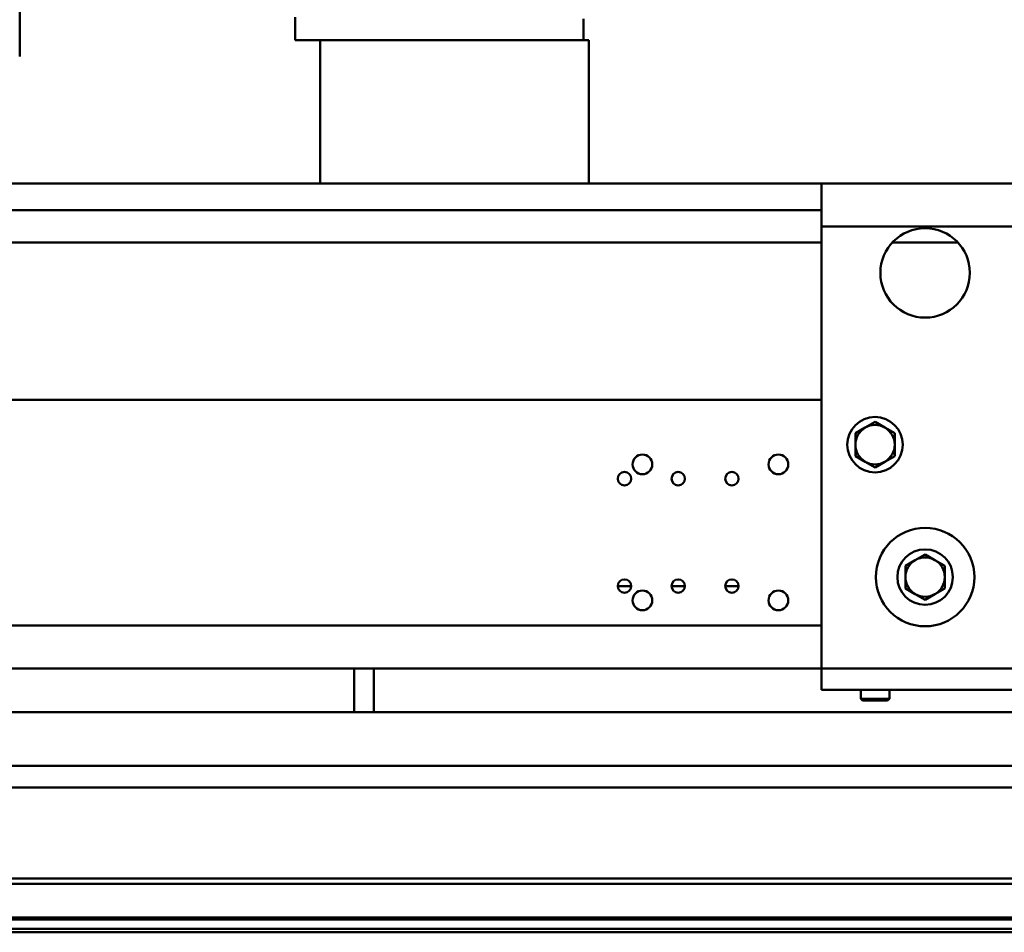
# Model space of a CAD drawing. Units: millimetres. Extents: x 0 to 23760, y -579 to 16800.
# Drawn here: x 7649 to 8199, y 13489 to 13999 of the extents above; entities that cross this region are included whole.
import ezdxf

# ---------------------------------------------------------------- set-up
doc = ezdxf.new("R2010")
doc.units = ezdxf.units.MM
doc.header["$MEASUREMENT"] = 0
doc.layers.add('(1) Shape lines', color=7, linetype='Continuous', lineweight=35)

# ---------------------------------------------------------------- blocks, each defined once
blk = doc.blocks.new('MACRO_13_93bba3b3-43e2-45bb-9146-1b83d22a89cc')
at = {"layer": '(1) Shape lines', "color": 7, "linetype": 'Continuous', "lineweight": 50, "ltscale": 120}
for p, q in [((-5801.1, 6382.5), (-5801.1, 6298.5)), ((-5647.1, 6320.5), (-5647.1, 6307.5)), ((-5486.1, 6307.5), (-5486.1, 6319.5)), ((-5647.1, 6307.5), (-5633.1, 6307.5)), ((-5483.1, 6307.5), (-5633.1, 6307.5)), ((-5633.1, 6227.5), (-5633.1, 6307.5)), ((-5483.1, 6227.5), (-5483.1, 6307.5)), ((-5353.1, 6227.5), (-6363.1, 6227.5)), ((-5483.1, 6227.5), (-5633.1, 6227.5)), ((-5353.1, 6227.5), (-5353.1, 6203.5)), ((-5208.1, 6227.5), (-5353.1, 6227.5)), ((-5353.1, 6212.5), (-6363.1, 6212.5)), ((-5353.1, 6203.5), (-5353.1, 5956.5)), ((-4928.1, 6203.5), (-5353.1, 6203.5)), ((-5353.1, 6194.5), (-6363.1, 6194.5)), ((-5276.9, 6194.5), (-5313.3, 6194.5)), ((-5858.1, 6106.5), (-5353.1, 6106.5)), ((-5459.35, 6002.5), (-5466.85, 6002.5)), ((-5429.35, 6002.5), (-5436.85, 6002.5)), ((-5399.35, 6002.5), (-5406.85, 6002.5)), ((-5353.1, 5980.5), (-5858.1, 5980.5)), ((-5353.1, 5956.5), (-5858.1, 5956.5)), ((-5614.1, 5932), (-5614.1, 5956.5)), ((-5603.1, 5956.5), (-5603.1, 5932)), ((-5353.1, 5956.5), (-5353.1, 5944.5)), ((-5183.38, 5956.5), (-5353.1, 5956.5)), ((-5353.1, 5944.5), (-4928.1, 5944.5)), ((-5331.1, 5939.5), (-5331.1, 5944.5)), ((-5315.1, 5944.5), (-5315.1, 5939.5)), ((-5315.1, 5939.5), (-5331.1, 5939.5)), ((-5330.1, 5938.5), (-5331.1, 5939.5)), ((-5316.1, 5938.5), (-5330.1, 5938.5)), ((-5315.1, 5939.5), (-5316.1, 5938.5)), ((-6217.6, 5932), (-5169.22, 5932)), ((-149.1, 5902), (-6217.6, 5902)), ((-6217.6, 5890), (-5147.75, 5890)), ((-5154.1, 5839), (-6217.6, 5839)), ((-5154.1, 5836), (-6217.6, 5836)), ((-5154.1, 5817.25), (-6217.6, 5817.25)), ((-5154.1, 5816.22), (-6217.6, 5816.22)), ((-5154.1, 5810.97), (-6217.6, 5810.97)), ((-5154.1, 5809), (-6217.6, 5809))]:
    blk.add_line(p, q, dxfattribs=at)
for points in [[(-5323.1, 6094.2), (-5328.6, 6091.03)], [(-5317.6, 6091.03), (-5323.1, 6094.2)], [(-5328.6, 6091.03), (-5334.1, 6087.85)], [(-5334.1, 6087.85), (-5334.1, 6081.5)], [(-5312.1, 6087.85), (-5317.6, 6091.03)], [(-5312.1, 6081.5), (-5312.1, 6087.85)], [(-5334.1, 6081.5), (-5334.1, 6075.15)], [(-5312.1, 6075.15), (-5312.1, 6081.5)], [(-5334.1, 6075.15), (-5328.6, 6071.97)], [(-5317.6, 6071.97), (-5312.1, 6075.15)], [(-5328.6, 6071.97), (-5323.1, 6068.8)], [(-5323.1, 6068.8), (-5317.6, 6071.97)], [(-5295.1, 6020.2), (-5300.6, 6017.03)], [(-5289.6, 6017.03), (-5295.1, 6020.2)], [(-5300.6, 6017.03), (-5306.1, 6013.85)], [(-5284.1, 6013.85), (-5289.6, 6017.03)], [(-5306.1, 6013.85), (-5306.1, 6007.5)], [(-5284.1, 6007.5), (-5284.1, 6013.85)], [(-5306.1, 6007.5), (-5306.1, 6001.15)], [(-5284.1, 6001.15), (-5284.1, 6007.5)], [(-5306.1, 6001.15), (-5300.6, 5997.97)], [(-5300.6, 5997.97), (-5295.1, 5994.8)], [(-5295.1, 5994.8), (-5289.6, 5997.97)], [(-5289.6, 5997.97), (-5284.1, 6001.15)]]:
    blk.add_lwpolyline(points, dxfattribs=at)
for centre, radius in [((-5295.1, 6177.5), 25), ((-5323.1, 6081.5), 15.5), ((-5453.1, 6070.5), 5.5), ((-5377.1, 6070.5), 5.5), ((-5463.1, 6062.5), 3.75), ((-5433.1, 6062.5), 3.75), ((-5403.1, 6062.5), 3.75), ((-5295.1, 6007.5), 27.5), ((-5295.1, 6007.5), 15.5), ((-5463.1, 6002.5), 3.75), ((-5433.1, 6002.5), 3.75), ((-5403.1, 6002.5), 3.75), ((-5453.1, 5994.5), 5.5), ((-5377.1, 5994.5), 5.5)]:
    blk.add_circle(centre, radius, dxfattribs=at)
for centre, start, end in [((-5323.1, 6081.5), 60, 120), ((-5323.1, 6081.5), 120, 180), ((-5323.1, 6081.5), 0, 60), ((-5323.1, 6081.5), 180, 240), ((-5323.1, 6081.5), 300, 0), ((-5323.1, 6081.5), 240, 300), ((-5295.1, 6007.5), 120, 180), ((-5295.1, 6007.5), 60, 120), ((-5295.1, 6007.5), 0, 60), ((-5295.1, 6007.5), 180, 240), ((-5295.1, 6007.5), 300, 0), ((-5295.1, 6007.5), 240, 300)]:
    blk.add_arc(centre, 11, start, end, dxfattribs=at)

msp = doc.modelspace()

# ---------------------------------------------------------------- block references
at = {"color": 7, "linetype": 'ByBlock', "rotation": 360}
msp.add_blockref('MACRO_13_93bba3b3-43e2-45bb-9146-1b83d22a89cc', (13450, 7679.9), dxfattribs=at)

doc.saveas('drawing.dxf')
